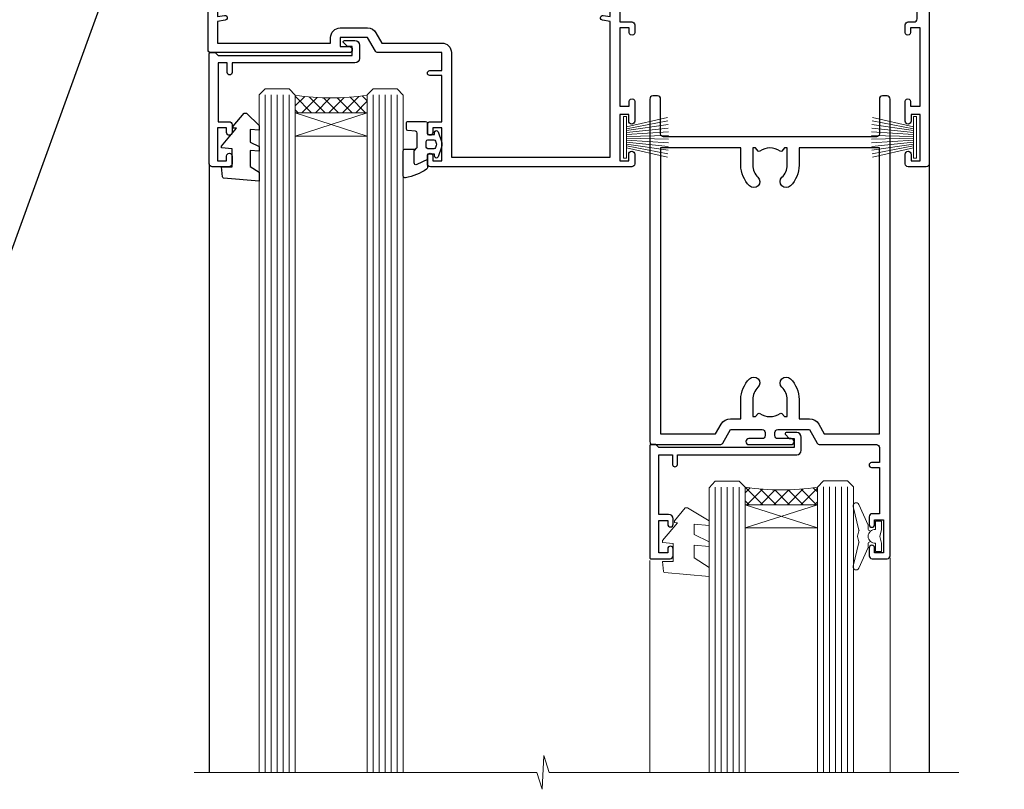
# Model space of a CAD drawing. Units: millimetres. Extents: x 0 to 746145, y -1112 to 730.
# Drawn here: x 10969 to 11132, y 426 to 554 of the extents above; entities that cross this region are included whole.
import ezdxf
from ezdxf import colors
from ezdxf.entities.mleader import LeaderData, LeaderLine
from ezdxf.math import Vec2, Vec3

# ---------------------------------------------------------------- set-up
doc = ezdxf.new("R2010")
doc.units = ezdxf.units.MM
doc.linetypes.add('CENTER', pattern=[2, 1.25, -0.25, 0.25, -0.25])
for name, color, linetype in [('Aluminium Systems Ltd Joinery Detail', 7, 'Continuous'), ('Aluminium Systems Ltd Notes', 7, 'Continuous'), ('DIE', 7, 'Continuous')]:
    doc.layers.add(name, color=color, linetype=linetype)
doc.layers.add('HARDWARE', color=8, linetype='Continuous', lineweight=5)
doc.styles.get("Standard").update_dxf_attribs({"font": 'arial.ttf'})

# ---------------------------------------------------------------- blocks, each defined once
blk = doc.blocks.new('_Open90')
at = {"color": 0, "linetype": 'ByBlock', "lineweight": -2}
for p, q in [((-0.5, 0.5), (0, 0)), ((0, 0), (-2.439666651745029, 0)), ((0, 0), (-0.5, -0.5))]:
    blk.add_line(p, q, dxfattribs=at)
blk = doc.blocks.new('A762-21692')
at = {"flags": 128}
for points in [[(118.6660321712984, 18.99999963917002), (123.4171758934094, 18.99999963917047, 0.1989123673788268), (123.5585972496458, 19.05857828293255), (123.9000179999834, 19.39999903326974), (130.1000049999834, 19.39999903326974), (130.4414263865507, 19.05857850025534, 0.1989120425159821), (130.5828475660123, 19.0000000332701), (131.8999999999828, 19.00000003326862, 0.9999999999999999), (131.8999999999828, 20.19999803326867), (119.9999989999828, 20.19999803326867), (119.9999989999846, 39.59999803327013), (123.2999979571864, 39.59999803327007, 0.9999999999999999), (123.299997957187, 41.00000011886571), (119.9999990000126, 41.00000011886696), (119.9999990000144, 68.49999963927984, 0.414213562373095), (119.4999990000144, 68.99999963927984), (116.5000000000166, 68.99999963927984, 0.414213562373095), (116.0000000000166, 68.49999963927984), (116.0000000000166, 66.90000363927992, 0.9999999999999999), (116.9999980000159, 66.90000363927992), (116.9999980000159, 68.00000163927778), (118.4999990000144, 68.00000163927778), (118.4999990000126, 60.3000166392785), (116.9999980000159, 60.3000166392785), (116.9999980000159, 61.40001363927966, 0.9999999999999999), (115.9999980000159, 61.40001363927966), (115.999998000018, 58.15137249369671, 1.001507643109843), (116.8999959574185, 58.15001663927977), (116.8999959574087, 58.90001663928068), (118.4999990000126, 58.90001663928068), (118.4999990000126, 45.90000704260181), (116.8999959574087, 45.90000704260181), (116.899995957418, 46.65000704260545, 1.001507643109857), (115.9999980000257, 46.64865118818123), (115.9999980000141, 45.40000704260181, 0.4142135623736278), (116.4999980000141, 44.9000070426009), (117.4999990000108, 44.90000704260272, -0.4142135623735279), (117.9999990000115, 44.40000704260272), (117.9999990000097, 30.79999963927547), (68.50000000001967, 30.79999963927549), (68.50000000002018, 44.90000704260365), (70.500000000022, 44.90000704260171, 0.4142135623741606), (71.00000000002211, 45.40000704260365), (71.00000000001586, 46.64865118818125, 1.001507643109851), (70.1000020426199, 46.65000704260547), (70.10000204262923, 45.90000704260183), (68.50000000001836, 45.90000704260183), (68.50000000001836, 58.90001663928069), (70.10000204262559, 58.90001663928069), (70.10000204261945, 58.15001663927978, 1.001507643110861), (71.00000000001631, 58.15137249369582), (71.00000000001654, 61.40001363927877, 0.9999999999999999), (70.00000000001654, 61.40001363927877), (70.00000000001654, 60.30001663927851), (68.50000000001836, 60.30001663927851), (68.50000000001654, 68.0000016392778), (70.00000000001654, 68.0000016392778), (70.00000000001677, 66.90000463927936, 0.9999999999999999), (71.00000000001631, 66.90000463927936), (71.00000000001654, 68.49999963926984, 0.414213562373095), (70.50000000001654, 68.99999963926984), (37.00000000010203, 68.99999963926984, 0.414213562373095), (36.50000000010203, 68.49999963926984), (36.50000000010203, 67.19999963927421, 0.9999999999999999), (37.40000000009621, 67.19999963927421), (37.40000000009621, 67.99999963926984), (38.90000000009621, 67.99999963926984), (38.90000000009621, 62.49999963926984), (37.40000000009621, 62.49999963926984), (37.40000000009621, 63.29999963927276, 0.9999999999999999), (36.50000000010203, 63.29999963927276), (36.50000000010203, 61.99999963926984, 0.414213562373095), (37.00000000010203, 61.49999963926984), (38.90000000009621, 61.49999963926984), (38.90000000009621, 53.79999963927276), (36.90000000010349, 53.79999963927276, 0.9999999999999999), (36.90000000010349, 52.99999963926984), (38.90000000009621, 52.99999963926984), (38.90000000009621, 49.99999963926984), (28.28867540872324, 49.99999963926905, 0.267949192432259), (27.85566270683057, 49.74999963926973), (26.55662460115144, 47.49999963926984), (22.00000027412915, 47.49999963926986), (22.00000027412915, 48.99999963926986), (23.50000027412915, 48.99999963926986, 0.9999999999999999), (23.50000027412915, 49.99999963926986), (0.5000000000147224, 49.99999963926986, 0.414213562373095), (1.472244548494928e-11, 49.49999963926986), (1.56319401867222e-13, 0.5000000000000178, 0.4142135623730617), (0.5000000000001563, 1.77635683940025e-14), (6.39999999999911, 2.451372438372346e-13, 0.414213562373095), (6.89999999999911, 0.5000000000002451), (6.89999999999911, 3.84999999999879, 0.1952598447288612), (5.923584905658956, 6.254969379115455, 0.9999999999999999), (4.776415094338674, 5.139621261263773, -0.1952598447288648), (5.299999999999088, 3.84999999999879), (5.299999999999088, 2.000000000000245), (5.002334317677921, 2.000000000000245), (4.639157077919762, 2.43281778022892, -0.3639702342664413), (2.260842922080244, 2.432817780229829), (1.897665682321346, 2.000000000000245), (1.600000000000179, 2.000000000000245), (1.600000000000293, 3.84999999999879, -0.1952598447288679), (2.123584905662469, 5.139621261263773, 0.6408245487452099), (1.599998588845025, 6.495731379691978), (1.599998588854014, 19.46078016422895), (2.373203669605395, 20.80001064876878, 0.4142135623690321), (2.299998588845703, 21.07321572952539), (1.599998588852195, 21.47736091795948), (1.599998588855833, 29.00001072535021), (7.949999999998504, 29.00001072535118), (7.949999999998731, 24.00001072534635, 0.4142135623720295), (8.449999999996685, 23.50001072534657), (14.34999999999598, 23.50001072534987, 0.4142135623730784), (14.84999999999575, 24.00001072534998), (14.84999999999575, 25.00001072534998, 0.414213562373095), (14.34999999999575, 25.50001072534998), (14.04573129132171, 25.50001072534919, 0.6408239254472202), (12.68962126126217, 26.02359563101142, -0.1952598447288604), (11.39999999999718, 25.50001072535089), (9.54999999999864, 25.50001072535089), (9.54999999999864, 25.79767640767206), (9.982817780227315, 26.16085364743028, -0.3639702342664486), (9.982817780228281, 28.53916780326974), (9.54999999999864, 28.90234504302864), (9.54999999999864, 29.2000107253498), (11.39999999999718, 29.20001072534975, -0.1952598447288628), (12.68962126126217, 28.67642581968757, 0.5542191990959308), (14.00722952786787, 29.00001072535203), (38.59999999999449, 29.00001072535202), (38.59999999999449, 21.59281988573867), (37.69999999999725, 21.07320464347038, 0.4142135623809478), (37.62679491924449, 20.79999956271002), (38.66602541381961, 18.99999954531836), (39.50000005514191, 18.99999963730102, 0.4142135300680742), (39.99999999999379, 19.49999963730102), (39.99999999999379, 29.00001072535202), (56.54999999999853, 29.00001072535759), (56.5499999999987, 24.00001072534633, 0.4142135623720295), (57.04999999999666, 23.50001072534656), (62.94999999999601, 23.50001072534986, 0.414213562373095), (63.44999999999573, 24.00001072534997), (63.44999999999573, 25.00001072534997, 0.414213562373095), (62.94999999999573, 25.50001072534997), (62.64573129132174, 25.50001072534917, 0.6408239254472202), (61.2896212612622, 26.02359563101141, -0.1952598447288604), (59.99999999999721, 25.50001072535088), (58.14999999999867, 25.50001072535088), (58.14999999999867, 25.79767640767205), (58.58281778022734, 26.16085364743026, -0.3639702342664486), (58.58281778022831, 28.53916780326972), (58.14999999999867, 28.90234504302862), (58.14999999999867, 29.20001072534979), (59.99999999999721, 29.20001072534973, -0.1952598447288628), (61.2896212612622, 28.67642581968756, 0.5542192105843267), (62.6072295366568, 29.00001075206774), (79.99999899998352, 29.00001036250194), (79.9999989999835, 19.49999963729374, 0.4142135300680742), (80.49999894483538, 18.99999963729374), (81.33397358615763, 18.99999954531109), (82.37320408073411, 20.79999956270195, 0.4142135623810405), (82.299998999978, 21.07320464346174), (81.39999899998276, 21.59281988573173), (81.39999899998276, 29.00001072534474), (105.992770472128, 29.00001072534745, 0.5542191990939959), (107.3103787387322, 28.67642581968754, -0.1952598447288625), (108.5999999999972, 29.20001072534801), (110.4499999999957, 29.20001072534977), (110.4499999999957, 28.90234504302861), (110.0171822197661, 28.53916780326971, -0.3639702342664353), (110.017182219767, 26.16085364743025), (110.4499999999957, 25.79767640767203), (110.4499999999957, 25.50001072535087), (108.5999999999972, 25.50001072535087, -0.1952598447288625), (107.3103787387322, 26.02359563101139, 0.6408239254472079), (105.9542687086726, 25.50001072534916), (105.6499999999993, 25.50001072534961, 0.4142135623730784), (105.1499999999987, 25.00001072534996), (105.1499999999987, 24.00001072534996, 0.414213562373095), (105.6499999999987, 23.50001072534996), (111.5499999999956, 23.50001072534677, 0.4142135623720462), (112.0499999999957, 24.00001072534632), (112.0499999999958, 29.00001072534751), (118.4000004111199, 29.00001072534655), (118.4000004111235, 21.4773609179549), (117.7000004111301, 21.07321572952263, 0.4142135623694759), (117.6267953303742, 20.8000106487658), (118.6660257706912, 19.00001072534655)], [(2.864083313016323, 44.59485113304233), (1.600000000017218, 44.80001784038087), (1.600000000017218, 48.39999963926938), (20.40000027413126, 48.39999963926938), (20.40000027413126, 47.4999996392694, 0.414213562373095), (22.00000027413128, 45.89999963926938), (26.55662460115357, 45.89999963926937, 0.2679491924308902), (27.94226524720798, 46.69999963926819), (28.92376070483252, 48.39999963926857), (38.90000000009846, 48.39999963926937, 0.4142135623730742), (40.50000000009837, 49.99999963926939), (40.50000000009837, 67.39999963926937), (66.90000000002013, 67.39999963926937), (66.90000000002013, 44.80001784038177), (65.63591668702114, 44.59485113304231, 1.00450019260716), (65.76762634978186, 43.80577593899181), (66.90000000001825, 44.00001784038523), (66.90000000002223, 37.74641890134376, 0.5773502691895758), (66.90000000002263, 37.05359857831627), (66.90000000002672, 30.79999963927503), (1.600000000017218, 30.79999963927505), (1.600000000017218, 44.00001784038615), (2.732373650255482, 43.80577593899183, 1.004500192607019)]]:
    blk.add_lwpolyline(points, format="xyb", close=True, dxfattribs=at)
blk = doc.blocks.new('C438-21617')
at = {"flags": 128}
blk.add_lwpolyline([(1.499999967791013, 3.699999993124436), (1.499999967791013, 13.49999999312371), (3.299999967819844, 13.49999999312337, 0.4142135623720295), (3.799999967820185, 13.99999999312189), (3.799999967819844, 15.29999999312662, 0.9999999999999999), (2.899999967825664, 15.29999999312662), (2.899999967825664, 14.49999999312371), (1.399999967825664, 14.49999999312371), (1.399999967825664, 19.99999999312371), (2.899999967825664, 19.99999999312371), (2.899999967825664, 19.19999999312807, 0.9999999999999999), (3.799999967819844, 19.19999999312807), (3.799999967819844, 20.49999999312371, 0.414213562373095), (3.299999967819844, 20.99999999312371), (0.4999999678196616, 20.99999999312371, 0.414213562373095), (-3.218033839402779e-08, 20.49999999312371), (-3.218033839402779e-08, 2.199999993124436, 0.4142135623724291), (0.1999999678199345, 1.999999993123708), (0.9999999678196616, 1.999999993123708), (1.499999967819662, 2.499999993123708), (23.79999996782121, 2.499999993123708), (23.79999996782121, 0.9999999931237085), (23.01714196782072, 0.9999999931237085), (22.35856332405942, 0.3414213493592229, 0.6681786379198802), (22.49998468029557, -6.876291536173085e-09), (24.24998996782128, -6.876291536173085e-09, 0.414213562373095), (24.99998996782128, 0.7499999931237085), (24.99998996782128, 2.949999993124436, 0.414213562373095), (24.24998996782128, 3.699999993124436), (3.799999967823425, 3.699999993124436), (3.799999967823481, 5.299999993122867, 0.9999999999999999), (2.999999967824209, 5.299999993122867), (2.999999967824266, 3.699999993124436)], format="xyb", close=True, dxfattribs=at)
blk = doc.blocks.new('CO112-Comp')
blk.add_lwpolyline([(-2.40000000000007, 2.549999999999727), (-4.173214521477782, 3.376863510916451, 0.5486187866266629), (-4.600000000000001, 3.104971174805428), (-4.600000000000115, 1.174264068711523, 0.1989123673796485), (-4.512132034356092, 0.9621320343555908), (-4.187867965644138, 0.6378679656437498, -0.1989123673796545), (-4.100000000000229, 0.4257359312878179), (-4.100000000000001, -1.867621053448261, -0.3888787318529966), (-4.373853277175705, -2.166479462875827), (-5.62614672282448, -2.27604094277774, 0.3888787318529857), (-5.900000000000297, -2.574899352205307), (-5.900000000000183, -3.500000000000227, 0.414213562373095), (-5.600000000000229, -3.800000000000182), (-2.700000000000138, -3.800000000000182, 0.4142135623730795), (-2.40000000000007, -3.500000000000227), (-2.40000000000007, -1.650000000000205), (-1.200000000000252, -1.650000000000205), (-1.200000000000252, -2.000000000000227, 0.8512240770329532), (-0.6153026492116638, -2.094590794763576), (-0.07651324605726728, -0.4729539738173116, 0.1617773616314338), (-0.07651324605726728, 0.4729539738173116), (-0.6153026492115501, 2.094590794763576, 0.8512240770330307), (-1.200000000000138, 1.999999999999773), (-1.200000000000138, 1.64999999999975), (-2.40000000000007, 1.64999999999975), (-2.40000000000007, 3.899999999999864, 0.2573433522284663), (-2.539810225881284, 4.153651801230905, 0.08655377045350035), (-6.035137328684941, 5.592904137679353, 0.4795836626625757), (-6.399999999999956, 5.299999999999727), (-6.400000000000183, 1.099999999999682, 0.4142135623730932), (-6.100000000000229, 0.7999999999997272), (-4.350000000000229, 0.7999999999997272)], format="xyb")
blk.add_lwpolyline([(-1.333387482443846, 0.7499999999997726), (-2.299999999999819, 0.7499999999997726, 0.414213562373095), (-2.599999999999887, 0.4499999999998181), (-2.600000000000001, -0.4500000000002728, 0.4142135623731504), (-2.300000000000046, -0.7500000000002274), (-1.33338748244396, -0.7500000000002274, 0.3230919796660772), (-1.04869013165544, -0.5445907947637352), (-0.9306052984229392, -0.1891815895269247, 0.1617773616314338), (-0.9306052984228255, 0.1891815895269247), (-1.048690131655213, 0.5445907947632804, 0.3230919796661059)], format="xyb", close=True)
blk = doc.blocks.new('DY445')
blk.add_lwpolyline([(4.749999978884219, 8.84397432038677), (6.249999978884219, 9.781278348250755), (6.249999978884226, 11.28127834825076), (0.3278039087574705, 10.7631533289369, 0.3639702342661976), (0.1459961176886502, 10.58134553786808), (-2.111577046548518e-08, 8.912602035332263), (1.749999978884219, 8.912602035332256), (1.749999978884226, 5.912602035332263), (-2.111577046548518e-08, 5.759496874161904), (-2.111577046548518e-08, 5.459496874161893), (2.488722065170698, 2.493553386861443), (1.949999978884229, 2.446421311520339), (1.949999978884229, 2.146421311520335), (3.751061303803276, 7.065573015552218e-09), (4.1545633216341, 7.065573015552218e-09), (6.249999978884219, 2.022622564681807), (6.249999978884205, 2.822622564681811), (4.749999978884226, 2.691389569392932), (4.749999978884219, 4.774702138350111), (6.249999978884212, 5.506301021198897), (6.249999978884212, 6.306301021198916), (4.749999978884219, 6.175068025910026)], format="xyb", close=True)
blk = doc.blocks.new('WS8G75Pan')
at = {"linetype": 'CENTER'}
blk.add_line((-1.998401444325282e-15, 4.318749779999991), (4.626756292437695e-14, -65.56249499999996), dxfattribs=at)
for p, q in [((-1.494791550000003, 0), (1.494791549999948, 0)), ((-2.049999839999838, -22.17007205437492), (0.7473957749999725, -21.35416499999997)), ((-1.494791549999444, -22.58405656661239), (0.7473957749999725, -21.35416499999997)), ((-1.494791550000221, -21.75608754213772), (0.7473957749999725, -21.35416499999997)), ((-2.049999839999838, -24.56173853437491), (2.049999840000147, -23.3659052943749)), ((-1.494791550000221, -24.14775402213771), (1.494791550000094, -22.9519207821373)), ((-1.494791549999444, -24.97572304661237), (1.494791550000094, -23.77988980661229)), ((-2.049999839999862, -26.95340501437491), (2.049999840000147, -25.7575717743749)), ((-1.494791550000246, -26.53942050213771), (1.494791550000094, -25.3435872621373)), ((-1.494791549999469, -27.36738952661237), (1.494791550000094, -26.17155628661229)), ((-1.494791550000246, -28.93108698213769), (1.494791550000094, -27.73525374213729)), ((-2.049999839999862, -29.34507149437489), (2.049999840000147, -28.14923825437489)), ((-1.494791549999469, -29.75905600661235), (1.494791550000094, -28.56322276661227)), ((-2.049999839999692, -31.73673797437484), (2.049999840000293, -30.54090473437484)), ((-1.4947915500001, -31.32275346213764), (1.49479155000024, -30.12692022213723)), ((-1.494791549999299, -32.1507224866123), (1.49479155000024, -30.95488924661222)), ((-1.4947915500001, -33.71441994213762), (1.49479155000024, -32.51858670213721)), ((-2.049999839999692, -34.12840445437482), (2.049999840000293, -32.93257121437482)), ((-1.494791549999299, -34.54238896661229), (1.49479155000024, -33.3465557266122)), ((-2.049999839999546, -36.52007093437477), (2.049999840000439, -35.32423769437477)), ((-1.49479154999993, -36.10608642213757), (1.494791550000385, -34.91025318213717)), ((-1.494791549999153, -36.93405544661223), (1.494791550000385, -35.73822220661215)), ((-1.494791549999954, -38.49775290213757), (1.494791550000385, -37.30191966213716)), ((-2.04999983999957, -38.91173741437477), (2.049999840000439, -37.71590417437476)), ((-1.494791549999178, -39.32572192661223), (1.494791550000385, -38.12988868661215)), ((-2.04999983999957, -41.30340389437475), (2.049999840000439, -40.10757065437475)), ((-1.494791549999954, -40.88941938213755), (1.494791550000385, -39.69358614213715)), ((-1.494791549999178, -41.71738840661222), (1.494791550000385, -40.52155516661213)), ((-2.049999839999401, -43.6950703743747), (2.049999840000584, -42.4992371343747)), ((-1.494791549999809, -43.2810858621375), (1.494791550000531, -42.0852526221371)), ((-1.494791549999007, -44.10905488661216), (1.494791550000531, -42.91322164661208)), ((-2.049999839999401, -46.08673685437468), (2.049999840000584, -44.89090361437469)), ((-1.494791549999809, -45.67275234213749), (1.494791550000531, -44.47691910213708)), ((-1.494791549999007, -46.50072136661215), (1.494791550000531, -45.30488812661206)), ((-2.049999839999255, -48.47840333437463), (2.049999840000754, -47.28257009437462)), ((-1.494791549999639, -48.06441882213743), (1.494791550000701, -46.86858558213702)), ((-1.494791549998862, -48.89238784661209), (1.494791550000677, -47.696554606612)), ((-2.049999839999255, -50.87006981437462), (2.04999984000073, -49.67423657437462)), ((-1.494791549999639, -50.45608530213742), (1.494791550000677, -49.26025206213701)), ((-1.494791549998862, -51.28405432661209), (1.494791550000677, -50.088221086612)), ((-2.049999839999255, -53.26173629437461), (2.04999984000073, -52.0659030543746)), ((-1.494791549999639, -52.84775178213741), (1.494791550000677, -51.651918542137)), ((-1.494791549998862, -53.67572080661207), (1.494791550000677, -52.47988756661199)), ((-1.494791549999493, -55.23941826213736), (1.494791550000822, -54.04358502213695)), ((-2.04999983999911, -55.65340277437456), (2.049999840000876, -54.45756953437455)), ((-1.494791549998716, -56.06738728661202), (1.494791550000822, -54.87155404661193)), ((-2.04999983999911, -58.04506925437454), (2.049999840000876, -56.84923601437453)), ((-1.494791549999493, -57.63108474213734), (1.494791550000822, -56.43525150213694)), ((-1.494791549998716, -58.45905376661201), (1.494791550000822, -57.26322052661192)), ((-1.122362868667359, -59.87377974960445), (1.391833638109077, -58.86810114689364)), ((-1.425021315915936, -60.25445033151692), (1.774202423987375, -59.32134340737845)), ((-0.9219856073426935, -60.62159786954955), (1.143347323736488, -59.79546469711769)), ((-0.2276513469640168, -62.29688390390596), (0.7695560966906133, -62.00603173284001))]:
    blk.add_line(p, q)
blk.add_lwpolyline([(-1.494791550000003, 0), (-3.886458030000012, 0), (-3.886458030000012, 1.209441138255948, -0.2694477011433205), (-3.239620007948686, 2.322600100564409, -0.05750947552296399), (-2.241471283772128, 2.748281615151975, -0.07218085631326594), (-1.755878399918986, 2.818749779999997), (1.755878399919126, 2.818749779999985, -0.07218085631328257), (2.241471283772389, 2.748281615151927, -0.05750947552294939), (3.239620007948704, 2.322600100564433, -0.26944770114332), (3.886458030000006, 1.209441138255948), (3.886458030000006, 0), (1.494791549999948, 0), (1.494791549999948, -22.95192078213735), (2.049999840000002, -23.36590529437495), (1.494791549999948, -23.77988980661232), (1.494791550000094, -25.3435872621373), (2.049999840000147, -25.7575717743749), (1.494791550000094, -26.17155628661228), (1.494791550000094, -27.73525374213729), (2.049999840000147, -28.14923825437489), (1.494791550000094, -28.56322276661227), (1.49479155000024, -30.12692022213724), (2.049999840000293, -30.54090473437484), (1.49479155000024, -30.95488924661222), (1.49479155000024, -32.51858670213721), (2.049999840000293, -32.93257121437482), (1.49479155000024, -33.34655572661219), (1.494791550000385, -34.91025318213717), (2.049999840000439, -35.32423769437477), (1.494791550000385, -35.73822220661215), (1.494791550000385, -37.30191966213715), (2.049999840000439, -37.71590417437475), (1.494791550000385, -38.12988868661213), (1.494791550000531, -39.69358614213711), (2.049999840000608, -40.1075706543747), (1.494791550000531, -40.52155516661208), (1.494791550000531, -42.08525262213708), (2.049999840000584, -42.49923713437469), (1.494791550000531, -42.91322164661207), (1.494791550000701, -44.47691910213705), (2.049999840000754, -44.89090361437464), (1.494791550000701, -45.30488812661202), (1.494791550000701, -46.86858558213702), (2.049999840000754, -47.28257009437462), (1.494791550000701, -47.696554606612), (1.494791550000846, -49.26025206213698), (2.0499998400009, -49.67423657437457), (1.494791550000846, -50.08822108661195), (1.494791550000846, -51.65191854213695), (2.0499998400009, -52.06590305437455), (1.494791550000846, -52.47988756661192), (1.494791550000992, -54.0435850221369), (2.049999840001045, -54.4575695343745), (1.494791550000992, -54.87155404661188), (1.494791550000992, -56.43525150213689), (2.049999840001045, -56.84923601437449), (1.494791550000992, -57.26322052661187), (1.494791550001114, -58.48385698867137), (1.391833638109077, -58.86810114689364), (1.774202423987375, -59.32134340737845), (1.143347323736488, -59.79546469711769), (0.6740575242012983, -61.54687807245681), (0.7695560966906375, -62.00603173284), (0.4255712098287094, -62.47424162268085), (4.544513103610371e-14, -64.06249499999996), (-0.9219856073426935, -60.62159786954955), (-1.425021315915936, -60.25445033151692), (-1.122362868667359, -59.87377974960445), (-1.494791549998741, -58.48385698867982), (-1.494791549998741, -58.45905376661182), (-2.049999839998794, -58.04506925437445), (-1.494791549998935, -57.631084742137), (-1.494791549998886, -56.06738728661188), (-2.049999839998939, -55.65340277437451), (-1.49479154999908, -55.23941826213705), (-1.494791549998886, -53.67572080661188), (-2.049999839998939, -53.26173629437451), (-1.494791549999105, -52.84775178213707), (-1.494791549999032, -51.28405432661194), (-2.049999839999085, -50.87006981437457), (-1.49479154999925, -50.45608530213713), (-1.494791549999032, -48.89238784661196), (-2.049999839999085, -48.47840333437458), (-1.49479154999925, -48.06441882213714), (-1.494791549999202, -46.50072136661201), (-2.049999839999255, -46.08673685437464), (-1.494791549999396, -45.67275234213719), (-1.494791549999178, -44.10905488661202), (-2.049999839999255, -43.69507037437464), (-1.494791549999396, -43.2810858621372), (-1.494791549999347, -41.71738840661207), (-2.049999839999401, -41.3034038943747), (-1.494791549999542, -40.88941938213726), (-1.494791549999347, -39.32572192661208), (-2.049999839999401, -38.91173741437471), (-1.494791549999542, -38.49775290213726), (-1.494791549999493, -36.93405544661214), (-2.049999839999546, -36.52007093437477), (-1.494791549999687, -36.10608642213733), (-1.494791549999493, -34.54238896661215), (-2.049999839999546, -34.12840445437477), (-1.494791549999712, -33.71441994213733), (-1.494791549999639, -32.15072248661221), (-2.049999839999692, -31.73673797437484), (-1.494791549999857, -31.3227534621374), (-1.494791549999639, -29.75905600661222), (-2.049999839999692, -29.34507149437484), (-1.494791549999857, -28.9310869821374), (-1.494791549999784, -27.36738952661228), (-2.049999839999838, -26.95340501437491), (-1.494791550000003, -26.53942050213746), (-1.494791549999784, -24.97572304661228), (-2.049999839999838, -24.56173853437491), (-1.494791550000003, -24.14775402213747), (-1.494791549999784, -22.5840565666123), (-2.049999839999838, -22.17007205437492), (-1.494791550000003, -21.75608754213748), (-1.494791550000003, 4.85722573273506e-14)], format="xyb", close=True)
for points in [[(-1.494791550000003, 0), (-2.637394075508348, 0)], [(0.6740575242012983, -61.54687807245681), (-0.2276513469640168, -62.29688390390596), (0.4255712098287094, -62.47424162268085)]]:
    blk.add_lwpolyline(points)
blk = doc.blocks.new('PB69750-4B')
for p, q in [((-1.750000000000014, 0.5), (-3.322276449314941, 7.321139697068929)), ((-1.431818181818187, 0.5), (-2.721879321754528, 7.380097546926656)), ((-1.113636363636374, 0.5), (-2.119293789530161, 7.427384292916386)), ((-0.7954545454545467, 0.5), (-1.515002302965286, 7.462919719820221)), ((-0.4772727272727337, 0.5), (-0.9094902062915224, 7.486643546856435)), ((-0.1590909090909065, 0.5), (-0.3032449143314011, 7.498515529937265)), ((0.1590909090909207, 0.5), (0.3032449143314011, 7.498515529937265)), ((0.4772727272727337, 0.5), (0.9094902062915367, 7.486643546856435)), ((0.795454545454561, 0.5), (1.515002302965286, 7.462919719820221)), ((1.113636363636374, 0.5), (2.119293789530161, 7.427384292916386)), ((1.431818181818201, 0.5), (2.721879321754528, 7.380097546926656)), ((1.750000000000014, 0.5), (3.322276449314955, 7.321139697068929))]:
    blk.add_line(p, q)
blk.add_lwpolyline([(-3.450000000000003, 0), (3.450000000000003, 0), (3.450000000000003, 0.5), (-3.450000000000003, 0.5)], close=True)
blk = doc.blocks.new('SH270B')
blk.add_blockref('PB69750-4B', (0, 0))
blk = doc.blocks.new('C438-20694')
blk.add_lwpolyline([(25.21254076055509, 0.7499998121184035, -0.414213562373095), (24.46254076055509, -1.87881596502848e-07), (22.71253547302938, -1.87881596502848e-07, -0.6681786379192989), (22.57111411679187, 0.3414211683557369), (23.22969276055453, 0.9999998121184035), (24.01255076055502, 0.9999998121184035), (24.01255076055502, 2.499999812118403), (1.500000593779706, 2.499999812118403), (1.000000593779706, 1.999999812118403), (0.2000005937796949, 1.999999812118403, -0.414213562373095), (5.937797062927075e-07, 2.199999812118392), (5.937797062927075e-07, 20.79999981211841, -0.414213562373095), (0.2000005937796949, 20.9999998121184), (3.399990593779595, 20.9999998121184, -0.414213562373095), (3.899990593779595, 20.4999998121184), (3.899990593779595, 19.35001781211849, -0.9999999999999999), (2.999960593779807, 19.35001781211849), (2.999960593779807, 19.9999998121184), (1.500000593779706, 19.9999998121184), (1.500000593779706, 14.59999981211831), (2.999960593779807, 14.59999981211831), (2.999960593779807, 15.24997681211835, -0.9999999999999999), (3.899990593779595, 15.24997681211835), (3.899990593779595, 14.34999981211831, -0.414213562373095), (3.149990593779595, 13.59999981211831), (1.500000593779706, 13.59999981211831), (1.500000593779706, 3.699999812118222), (3.800010593780545, 3.699999812118222), (3.800010593780545, 5.299999812118131, -0.9999999999999999), (4.600010593779817, 5.299999812118131), (4.600010593779817, 3.699999812118222), (24.46254076055509, 3.699999812118222, -0.414213562373095), (25.21254076055509, 2.949999812118222)], format="xyb", close=True)
blk = doc.blocks.new('DY221-Comp')
blk.add_lwpolyline([(-1.819871826605237, -0.8847475032970114), (-2.101763809020483, -0.9602802323379838, 0.3394542588633712), (-2.249999999999986, -1.1534653975958), (-2.25, -1.800000000000023, -0.1052493344124674), (-2.267337635713675, -1.881452198701658), (-3.79334408928418, -5.303630496754121, -0.9133919180647162), (-4.735844364969743, -4.981867646145822), (-3.771331644650719, -1.015104479072153, 0.1257362244887155), (-3.772484225380808, -0.9160877285099478), (-4.004079121606921, -0.05176380945898029, -0.1316524975874038), (-4.004079121606921, 0.05176380858204754), (-3.772484225380808, 0.9160877285099029, 0.1257362244887155), (-3.771331644650719, 1.015104479072108), (-4.735844364969743, 4.981867646145777, -0.913391918064716), (-3.79334408928418, 5.303630496754077), (-2.267337635713675, 1.881452198701614, -0.1052493344124674), (-2.25, 1.799999999999978), (-2.249999999999986, 1.153465397595762, 0.3394542588633712), (-2.101763809020483, 0.960280232337946), (-1.819871826605237, 0.8847475032969736)], format="xyb")
blk.add_lwpolyline([(0, 1.124999999999981), (-0.301442841485013, -1.887379141862766e-14), (1.4210854715202e-14, -1.125000000000033), (-1.4210854715202e-14, -2.500000000000004), (-1, -2.499999999999976), (-1, -1.118033988749891, -0.447213595499958), (-2.25, -4.662936703425657e-15, -0.4472135954999584), (-1, 1.118033988749853), (-1, 2.499999999999953), (0, 2.499999999999953)], format="xyb", close=True)
blk = doc.blocks.new('DY460')
blk.add_lwpolyline([(7.750000015774276, 6.437534013481127), (5.250000015774276, 6.218812354666625), (5.250000015774276, 8.350337960758225), (7.750000015774276, 9.912511340533456), (7.750000015774276, 11.41251134053346), (0.327803945647247, 10.76315332593003, 0.3639702342661999), (0.1459961545788246, 10.58134553486161), (1.577427610754967e-08, 8.912602032325594), (1.750000015774276, 8.912602032325594), (1.750000015774276, 5.912602032325594), (1.577427610754967e-08, 5.759496871155534), (1.577427610754967e-08, 5.459496871155352), (2.488722102060819, 2.493553383855215), (1.950000015774094, 2.446421308513891), (1.950000015774094, 2.146421308513709), (3.751061340693013, 4.059074854012579e-09), (4.154563358523774, 4.059074854012579e-09), (7.750000015774276, 2.153855556964118), (7.750000015774276, 2.953855556964299), (5.250000015774276, 2.735133898148888), (5.250000015774276, 4.418202542065046), (7.750000015774276, 5.637534013480945)], format="xyb", close=True)
blk = doc.blocks.new('A835-22455')
at = {"transparency": 33554687, "flags": 128}
for points in [[(2.300000000001098, 6.799999999985124, 0.414213562373095), (1.800000000001098, 6.299999999985124), (1.800000000000189, 0.4999999999998916, -0.4142135623730284), (1.300000000000189, 5.329070518200751e-15), (0.5000000000000071, 5.329070518200751e-15, -0.414213562373095), (7.105427357601002e-15, 0.5000000000000053), (9.166001291305292e-13, 57.49999999998426, -0.414213562373095), (0.5000000000009166, 57.99999999998426), (11.70801256688811, 57.99999999998426, -0.2679491924309937), (12.14102526878015, 57.74999999998489), (13.44006337446172, 55.49999999998244), (18.70000019874625, 55.49999999998244, 0.414213562373095), (19.20000019874625, 55.99999999998244), (19.20000019874625, 56.50000000000109, 0.414213562373095), (18.70000019874625, 57.00000000000109), (16.50000019874188, 57.00000000000109, -0.9999999999999999), (16.50000019874188, 57.99999999998654), (23.49999980125632, 57.9999999999829, -0.9999999999999999), (23.49999980125632, 56.9999999999829), (21.30000019875298, 56.99999999998199, 0.414213562372762), (20.80000019875298, 56.49999999998244), (20.80000019875298, 55.99999999998267, 0.4142135623729618), (21.30000019875207, 55.49999999998244), (26.55993662553738, 55.49999999998244), (27.85897473121893, 57.74999999998467, -0.2679491924308403), (28.291987433111, 57.99999999998426), (37.70000000000983, 57.99999999998426, 0.414213562373095), (38.20000000000983, 58.49999999998426), (38.20000000000983, 60.99999999998472), (36.89999999996144, 60.99999999998472, -0.9999999999999999), (36.89999999996144, 61.79999999998763), (38.20000000000983, 61.79999999998763), (38.20000000000892, 69.49999999998471), (36.99999999995999, 69.49999999998471, -0.414213562373095), (36.49999999995999, 69.99999999998471), (36.49999999995999, 71.29999999998762, -0.9999999999999999), (37.39999999996144, 71.29999999998762), (37.39999999996144, 70.49999999998471), (38.89999999996144, 70.49999999998471), (38.89999999996144, 75.99999999998471), (37.39999999996144, 75.99999999998471), (37.39999999996144, 75.19999999998907, -0.9999999999999999), (36.49999999995999, 75.19999999998907), (36.49999999999637, 76.49999999998471, -0.414213562373095), (36.99999999999637, 76.99999999998471), (39.49999999999637, 76.99999999998516, -0.414213562373095), (39.99999999999637, 76.49999999998516), (39.99999999999637, 0.5000000000000053, -0.4142135623731117), (39.49999999991815, 5.329070518200751e-15), (38.69999999991797, 5.329070518200751e-15, -0.4142135623730284), (38.19999999991797, 0.4999999999998916), (38.1999999999971, 6.299999999985124, 0.4142135623733614), (37.70000000000346, 6.799999999984669)], [(23.4012987012575, 14.95740841400123, 0.9999999999999999), (21.99870129866031, 13.53167333123583, -0.2010392773483875), (22.84999999995944, 11.50000083829531), (22.84999999995944, 8.650000838295176), (22.39143394881285, 8.650000838295176), (21.95628266797423, 9.168593940556802, 0.3951216804109328), (21.68483943316078, 9.201345560893369, -0.3272387336936027), (18.31516056675739, 9.201345560893326, 0.3951216804109175), (18.04371733194396, 9.168593940556793), (17.60856605110531, 8.650000838295176), (17.14999999995963, 8.650000838295176), (17.14999999995963, 11.50000083829536, -0.20103927734845), (18.00129870125786, 13.53167333123584, 0.9999999999999997), (16.59870129866083, 14.95740841400139, 0.2010392773484257), (15.14999999995963, 11.5000008382952), (15.14999999995963, 8.599999999985988), (1.799999999960171, 8.599999999984737), (1.799999999960171, 56.19999999998465), (10.95745721690219, 56.19999999998374), (11.8812176476111, 54.59999999997958, 0.2679491924308061), (13.44006337442261, 53.69999999998124), (15.14999999995963, 53.69999999998124), (15.14999999995963, 50.49999916167406, 0.2010392773484084), (16.5987012986618, 47.04259158596798, 0.9999999999995176), (18.00129870125819, 48.46832666873327, -0.20103927734845), (17.14999999995963, 50.49999916167412), (17.14999999995963, 53.34999916167425), (17.60856605110531, 53.34999916167425), (18.04371733194389, 52.83140605941266, 0.3951216804109455), (18.31516056675736, 52.79865443907605, -0.3272387336936154), (21.68483943316084, 52.79865443907612, 0.3951216804109373), (21.95628266797427, 52.83140605941266), (22.39143394881285, 53.34999916167425), (22.84999999995944, 53.34999916167425), (22.84999999995944, 50.49999916167418, -0.2010392773483875), (21.9987012986603, 48.46832666873359, 1), (23.40129870125757, 47.04259158596827, 0.2010392773483875), (24.84999999995944, 50.49999916167412), (24.84999999995944, 53.69999999998124), (26.55993662549736, 53.69999999998124, 0.2679491924308406), (28.11878235230871, 54.59999999997951), (29.04254278301688, 56.19999999998328), (38.1999999999689, 56.19999999998215), (38.1999999999689, 8.599999999987238), (24.84999999995944, 8.599999999985533), (24.84999999995944, 11.50000083829531, 0.2010392773483875)]]:
    blk.add_lwpolyline(points, format="xyb", close=True, dxfattribs=at)
blk = doc.blocks.new('AL40 Sliding Door Head')
at = {"layer": 'Aluminium Systems Ltd Joinery Detail', "lineweight": 5}
h = blk.add_hatch(dxfattribs=at)
h.set_pattern_fill('NET', color=256, scale=0.5, angle=-135.0000000000001)
h.set_pattern_definition([(224.9999999999999, (-86.5730167848692, 1052.549825012753), (1.122532015133643, -1.122532015133645), []), (314.9999999999999, (-86.5730167848692, 1052.549825012753), (1.122532015133645, 1.122532015133643), [])])
edge = h.paths.add_edge_path(flags=16)
edge.add_line((-103.5908791802722, -39.30602669188556), (-103.5908791802699, -39.21444462221734))
edge.add_arc((-114.1981377928141, -34.30602669183736), 11.68787841537862, -25.327619995553675, -24.83193527165031, ccw=False)
edge.add_line((-103.6337399466429, -39.30602669188556), (-103.5908791802722, -39.30602669188556))
edge = h.paths.add_edge_path()
edge.add_arc((-99.510980600106, 4.072627814712177), 41.40080368300143, -98.31756046716234, -81.65171969990303)
edge.add_line((-93.49999899988688, -36.88948450631324), (-93.49999899988688, -39.80041619851))
edge.add_line((-93.49999899988688, -39.80041619850999), (-105.4999989998875, -39.80041619849544))
edge.add_line((-105.4999989998873, -39.80041619849544), (-105.4999989998862, -36.89270147977254))
at = {"layer": 'HARDWARE', "lineweight": 9, "transparency": 33554687}
h = blk.add_hatch(dxfattribs=at)
h.set_pattern_fill('NET', color=8, scale=0.5, angle=-45.00000000000003)
h.set_pattern_definition([(314.9999999999999, (-631.6570432360634, -399.6178674458224), (1.122532015133645, 1.122532015133644), []), (44.99999999999994, (-631.6570432360634, -399.6178674458224), (-1.122532015133644, 1.122532015133645), [])])
edge = h.paths.add_edge_path()
edge.add_line((-18.51272940340755, -104.5208655966871), (-18.51272940340846, -104.4292835270225))
edge.add_arc((-7.905470791180278, -99.52086559679626), 11.68787841502612, 204.8319352716072, 205.3276199955107)
edge.add_line((-18.46986863703683, -104.5208655966871), (-18.51272940340755, -104.5208655966871))
edge = h.paths.add_edge_path()
edge.add_arc((-24.59302987506112, -62.64135253538367), 39.91808034929969, -98.66012635136627, -81.37059348159772, ccw=False)
edge.add_line((-30.60360958374645, -102.1043234111148), (-30.60360958374645, -105.0152551033152))
edge.add_line((-30.60360958374645, -105.0152551033134), (-18.60360958379283, -105.0152551032988))
edge.add_line((-18.60360958379283, -105.0152551032988), (-18.60360958379465, -102.107540384577))
at = {"lineweight": 9, "ltscale": 3, "transparency": 33554687}
for p, q in [((-35.60360958374645, -102.104323411113), (-35.60360958374645, -149.5857554647719, -1.000000000000014)), ((-34.60360958374645, -102.1043234111148), (-34.60360958374645, -149.5857554647719, -1.000000000000014)), ((-33.60360958374645, -102.1043234111148), (-33.60360958374645, -149.5857554647719, -1.000000000000014)), ((-32.60360958374645, -102.1043234111148), (-32.60360958374645, -149.5857554647719, -1.000000000000014)), ((-31.60360958374645, -102.1043234111148), (-31.60360958374645, -149.5857554647719, -1.000000000000014)), ((-17.60791548749535, -102.0148405108029), (-17.60791548749535, -149.5857554647719, -1.000000000000014)), ((-16.60791548749535, -102.0148405108029), (-16.60791548749535, -149.5857554647719, -1.000000000000014)), ((-15.60791548749535, -102.0148405108029), (-15.60791548749535, -149.5857554647719, -1.000000000000014)), ((-14.60791548749535, -102.0148405108029), (-14.60791548749535, -149.5857554647719, -1.000000000000014)), ((-13.60791548749535, -102.0148405108029), (-13.60791548749535, -149.5857554647719, -1.000000000000014))]:
    blk.add_line(p, q, dxfattribs=at)
at = {"linetype": 'Continuous', "lineweight": 9, "transparency": 33554687}
for p, q in [((-46.50359958374634, -114.2745443510757), (-46.50359958374634, -149.5857554647719, -1.000000000000014)), ((-6.49104941192877, -149.5857554647719, -1.000000000000014), (-6.49104941192877, -113.8287344417458))]:
    blk.add_line(p, q, dxfattribs=at)
at = {"lineweight": 9, "transparency": 33554687}
for points in [[(-36.60360958374645, -149.5857554647719), (-36.60360958374645, -102.1977874565254), (-35.60053349915347, -101.1043234111148), (-31.60367123582023, -101.1043234111148), (-30.60360958374645, -102.1043234111148), (-30.60360958374645, -149.5857554647719)], [(-18.60791548749535, -149.5857554647719), (-18.60791548749535, -102.1083045562136), (-17.60483940290237, -101.0148405108029), (-13.60797713956913, -101.0148405108029), (-12.60791548749535, -102.0148405108029), (-12.60791548749535, -149.5857554647719)]]:
    blk.add_lwpolyline(points, dxfattribs=at)
at = {"layer": 'Aluminium Systems Ltd Joinery Detail', "lineweight": 5, "ltscale": 3}
for p, q in [((-110.4999989998869, -36.80000160600139), (-110.4999989998869, -149.5857554647719, -0.9999999999999574)), ((-109.4999989998869, -36.80000160600139), (-109.4999989998869, -149.5857554647719, -0.9999999999999574)), ((-108.4999989998869, -36.80000160600139), (-108.4999989998869, -149.5857554647719, -0.9999999999999574)), ((-107.4999989998869, -36.80000160600139), (-107.4999989998869, -149.5857554647719, -0.9999999999999574)), ((-106.4999989998869, -36.80000160600139), (-106.4999989998869, -149.5857554647719, -0.9999999999999574)), ((-92.49999899988688, -36.80000160599775), (-92.49999899988688, -149.5857554647719, -0.9999999999999574)), ((-91.49999899988688, -36.80000160599775), (-91.49999899988688, -149.5857554647719, -0.9999999999999574)), ((-90.49999899988688, -36.80000160599775), (-90.49999899988688, -149.5857554647719, -0.9999999999999574)), ((-89.49999899988688, -36.80000160599775), (-89.49999899988688, -149.5857554647719, -0.9999999999999574)), ((-88.49999899988688, -36.80000160599775), (-88.49999899988688, -149.5857554647719, -0.9999999999999574))]:
    blk.add_line(p, q, dxfattribs=at)
at = {"layer": 'Aluminium Systems Ltd Joinery Detail', "lineweight": 5}
for p, q in [((-105.4999989998869, -43.67175717366081), (-93.49999899988688, -39.80041619849544)), ((-105.4999989998869, -39.80041619849544), (-93.49999899988688, -43.67175717366081))]:
    blk.add_line(p, q, dxfattribs=at)
at = {"layer": 'Aluminium Systems Ltd Joinery Detail'}
for p, q in [((-119.7999989998825, -48.30000160600048), (-119.7999989998825, -149.5857554647719, -0.9999999999999574)), ((3.137756721116602e-11, -48.30000160601139), (3.137756721116602e-11, -149.5857554647719, -0.9999999999999574))]:
    blk.add_line(p, q, dxfattribs=at)
at = {"layer": 'Aluminium Systems Ltd Joinery Detail', "lineweight": 5}
for points in [[(-105.4999989998869, -149.5857554647719), (-105.4999989998869, -36.89346565141204), (-106.5030750844817, -35.80000160600139), (-110.4999373478131, -35.80000160600139), (-111.4999989998869, -36.80000160600139), (-111.4999989998869, -149.5857554647719)], [(-87.49999899988688, -149.5857554647719), (-87.49999899988688, -36.89346565140841), (-88.50307508448168, -35.80000160599775), (-92.4999373478131, -35.80000160599775), (-93.49999899988688, -36.80000160599775), (-93.49999899988688, -149.5857554647719)]]:
    blk.add_lwpolyline(points, dxfattribs=at)
blk.add_lwpolyline([(-105.4999989998869, -39.80041619849544), (-93.49999899988688, -39.80041619849544), (-93.49999899988688, -43.67175717366081), (-105.4999989998869, -43.67175717366081)], close=True, dxfattribs=at)
at = {"layer": 'Aluminium Systems Ltd Joinery Detail', "linetype": 'Continuous', "lineweight": 5, "elevation": -1.000000000000014}
blk.add_lwpolyline([(4.94712823782811, -149.5857554647719), (-63.25763593679812, -149.5857554647719), (-64.12114126741153, -146.723160849886), (-64.37114126741153, -152.3615902705151), (-65.27563933746433, -149.5857554647719), (-122.2868084512447, -149.5857554647719)], dxfattribs=at)
at = {"layer": 'Aluminium Systems Ltd Joinery Detail', "lineweight": 5}
blk.add_arc((-99.48889558395967, 4.522280795137704), 41.85045658126739, 261.7418771906961, 278.2274029762414, dxfattribs=at)
at = {"layer": 'HARDWARE', "color": 8, "lineweight": 9, "transparency": 33554687}
for p, q in [((-18.60360958379283, -108.8865960784624), (-30.60360958379283, -105.0152551032988)), ((-18.60360958379283, -105.0152551032988), (-30.60360958379283, -108.8865960784624))]:
    blk.add_line(p, q, dxfattribs=at)
blk.add_lwpolyline([(-18.60360958379283, -105.0152551032988), (-30.60360958379283, -105.0152551032988), (-30.60360958379283, -108.8865960784624), (-18.60360958379283, -108.8865960784624)], close=True, dxfattribs=at)
blk.add_arc((-24.59273260805935, -61.5324829664423), 41.01469101535079, 261.5727076931491, 278.3965724738213, dxfattribs=at)
at = {"layer": 'Aluminium Systems Ltd Joinery Detail', "rotation": 180}
blk.add_blockref('WS8G75Pan', (-43.55558444671487, -10.60000160600703), dxfattribs=at)
at = {"layer": 'Aluminium Systems Ltd Joinery Detail', "extrusion": (0, 0, -1), "zscale": -1, "rotation": 180}
for name, p in [('A762-21692', (119.9999989999828, 20.19999803326846)), ('C438-21617', (119.7999989677019, -27.80000161287717)), ('DY445', (117.7452038535303, -39.89565001401752)), ('CO112-Comp', (81.0999989998868, -45.05000160600139))]:
    blk.add_blockref(name, p, dxfattribs=at)
at = {"layer": 'DIE', "color": 6, "transparency": 33554687, "xscale": -1, "rotation": 180}
blk.add_blockref('A835-22455', (-46.4910494118883, -37.01484051076656), dxfattribs=at)
at = {"layer": 'DIE', "transparency": 33554687, "xscale": -1, "rotation": 180}
blk.add_blockref('C438-20694', (-46.50360017752587, -93.01484088868162), dxfattribs=at)
at = {"layer": 'HARDWARE', "color": 1, "rotation": 270}
blk.add_blockref('SH270B', (-50.87661194502719, -43.89128943129433), dxfattribs=at)
at = {"layer": 'HARDWARE', "color": 1, "xscale": -1, "rotation": 90}
blk.add_blockref('SH270B', (-2.105486878744841, -43.89128943129433), dxfattribs=at)
at = {"layer": 'HARDWARE', "color": 1, "transparency": 33554687}
blk.add_blockref('DY221-Comp', (-7.912128498762513, -110.274300811312), dxfattribs=at)
at = {"layer": 'HARDWARE', "color": 1, "transparency": 33554687, "xscale": -1, "rotation": 180}
blk.add_blockref('DY460', (-44.35360959952027, -105.5272476684749), dxfattribs=at)
blk = doc.blocks.new('EIFS on Concrete Block Head Text AL40 Masonry')
at = {"layer": 'Aluminium Systems Ltd Notes', "color": 3, "lineweight": 5, "ltscale": 0.12}
ml = blk.add_multileader_mtext('Standard', dxfattribs=at)
ml.set_content('ADDITIONAL WEATHER-\\PTIGHTNESS AS SPECIFIED IN CCANZ 4.2.3', color=3)
ml.set_leader_properties(color=8)
ml.set_arrow_properties(name='OPEN90')
ml.build(insert=Vec2(0, 0))
ml.multileader.update_dxf_attribs({"text_left_attachment_type": 2, "text_right_attachment_type": 2})
ctx = ml.context
ctx.base_point, ctx.plane_origin = Vec3(-50.33639136209965, -10.26745151343005), Vec3(114.6768218601596, 39.93945537297236)
ctx.left_attachment, ctx.right_attachment, ctx.text_align_type = 2, 2, 2
notes = []
notes.append((ctx, [(0, (1, 1, 0), (0.5171153346514075, -10.26745151343005), (-1, 0), 6.291433026901132, [(0, [(37.88135169852694, -61.60855742430067)], 0, [])])]))
ctx.mtext.insert, ctx.mtext.width, ctx.mtext.defined_height, ctx.mtext.alignment, ctx.mtext.line_spacing_style, ctx.mtext.flow_direction = Vec3(-7.774317692249724, 5.732548486569954), 51.05263512156307, 24.60210286532739, 3, 2, 5
ml = blk.add_multileader_mtext('Standard', dxfattribs=at)
ml.set_content('MIN 10mm DRIP EDGE', color=3)
ml.set_leader_properties(color=8)
ml.set_arrow_properties(name='OPEN90')
ml.build(insert=Vec2(0, 0))
ml.multileader.update_dxf_attribs({"text_left_attachment_type": 2, "text_right_attachment_type": 2})
ctx = ml.context
ctx.base_point, ctx.plane_origin = Vec3(-37.08992368657982, -47.50830844849042), Vec3(-138.179268887844, -231.7519306183194)
ctx.left_attachment, ctx.right_attachment = 2, 2
notes.append((ctx, [(0, (1, 1, 0), (-43.38135671348095, -47.50830844849042), (1, 0), 6.291433026901132, [(0, [(-49.08170013561676, -66.52059655690391)], 0, [])])]))
ctx.mtext.insert, ctx.mtext.width, ctx.mtext.line_spacing_style, ctx.mtext.flow_direction = Vec3(-35.08992368657982, -41.50830844849042), 49.87981264959171, 2, 5
ml = blk.add_multileader_mtext('Standard', dxfattribs=at)
ml.set_content('MEMBRANE AS SPECIFIED IN CCANZ 3.1.5.4', color=3)
ml.set_leader_properties(color=8)
ml.set_arrow_properties(name='OPEN90')
ml.build(insert=Vec2(0, 0))
ml.multileader.update_dxf_attribs({"text_left_attachment_type": 2, "text_right_attachment_type": 2})
ctx = ml.context
ctx.base_point, ctx.plane_origin = Vec3(-50.36367649170402, -94.78488918038965), Vec3(95.3150275090145, -250.9164012477968)
ctx.left_attachment, ctx.right_attachment, ctx.text_align_type = 2, 2, 2
notes.append((ctx, [(0, (1, 1, 0), (0.5171153346514075, -94.78488918038965), (-1, 0), 6.291433026901132, [(0, [(15.493620026494, -63.05072965582076)], 0, [])])]))
ctx.mtext.insert, ctx.mtext.width, ctx.mtext.alignment, ctx.mtext.line_spacing_style, ctx.mtext.flow_direction = Vec3(-7.774317692249724, -85.45155584705628), 49.87981264959171, 3, 2, 5
ml = blk.add_multileader_mtext('Standard', dxfattribs=at)
ml.set_content('WEATHERTIGHTNESS SYSTEM AS SPECIFIED IN CCANZ 4.2, 4.3 OR 4.4', color=3)
ml.set_leader_properties(color=8)
ml.set_arrow_properties(name='OPEN90')
ml.build(insert=Vec2(0, 0))
ml.multileader.update_dxf_attribs({"text_left_attachment_type": 2, "text_right_attachment_type": 2})
ctx = ml.context
ctx.base_point, ctx.plane_origin = Vec3(-72.25999299920744, -122.8574778009588), Vec3(98.67667824759701, -79.98071623539113)
ctx.left_attachment, ctx.right_attachment, ctx.text_align_type = 2, 2, 2
notes.append((ctx, [(0, (1, 1, 0), (0.5171153346514075, -122.8574778009588), (-1, 0), 6.291433026901132, [(0, [(26.80742477288959, -65.52827013479873)], 0, [])])]))
ctx.mtext.insert, ctx.mtext.width, ctx.mtext.defined_height, ctx.mtext.alignment, ctx.mtext.line_spacing_style, ctx.mtext.flow_direction = Vec3(-7.774317692249724, -110.1908111342922), 64.81528609409838, 20.24298139335529, 3, 2, 5
ml = blk.add_multileader_mtext('Standard', dxfattribs=at)
ml.set_content('HEAD SEALANT CONTINUOUS SEAL TO HEAD ON PEF AS PER CCANZ 3.1.12', color=3)
ml.set_leader_properties(color=8)
ml.set_arrow_properties(name='OPEN90')
ml.build(insert=Vec2(0, 0))
ml.multileader.update_dxf_attribs({"text_left_attachment_type": 2, "text_right_attachment_type": 2})
ctx = ml.context
ctx.base_point, ctx.plane_origin = Vec3(-52.28454961585136, -179.3383111295334), Vec3(42.21256303280916, -195.3225976793938)
ctx.left_attachment, ctx.right_attachment, ctx.text_align_type = 2, 2, 2
notes.append((ctx, [(0, (1, 1, 0), (0.5171153346514075, -179.3383111295334), (-1, 0), 6.291433026901132, [(0, [(38.85681080311269, -73.82970994285097)], 0, [])])]))
ctx.mtext.insert, ctx.mtext.width, ctx.mtext.alignment, ctx.mtext.line_spacing_style, ctx.mtext.flow_direction = Vec3(-7.774317692249724, -163.3383111295334), 42.80845800599491, 3, 2, 5
for ctx, leaders in notes:
    for number, flags, end, landing, length, lines in leaders:
        leader = LeaderData()
        leader.index, (leader.has_last_leader_line, leader.has_dogleg_vector, leader.attachment_direction) = number, flags
        leader.last_leader_point, leader.dogleg_vector, leader.dogleg_length = Vec3(end), Vec3(landing), length
        for number, points, colour, breaks in lines:
            line = LeaderLine()
            line.index, line.vertices, line.color, line.breaks = number, Vec3.list(points), colors.encode_raw_color(colour), breaks
            leader.lines.append(line)
        ctx.leaders.append(leader)

msp = doc.modelspace()

# ---------------------------------------------------------------- block references
at = {"layer": 'Aluminium Systems Ltd Joinery Detail'}
msp.add_blockref('AL40 Sliding Door Head', (11119.96034108017, 578.5429205453329, 1.000000000000004), dxfattribs=at)
at = {"layer": 'Aluminium Systems Ltd Notes'}
msp.add_blockref('EIFS on Concrete Block Head Text AL40 Masonry', (10958.53316331997, 672.6924627853587), dxfattribs=at)

doc.saveas('drawing.dxf')
